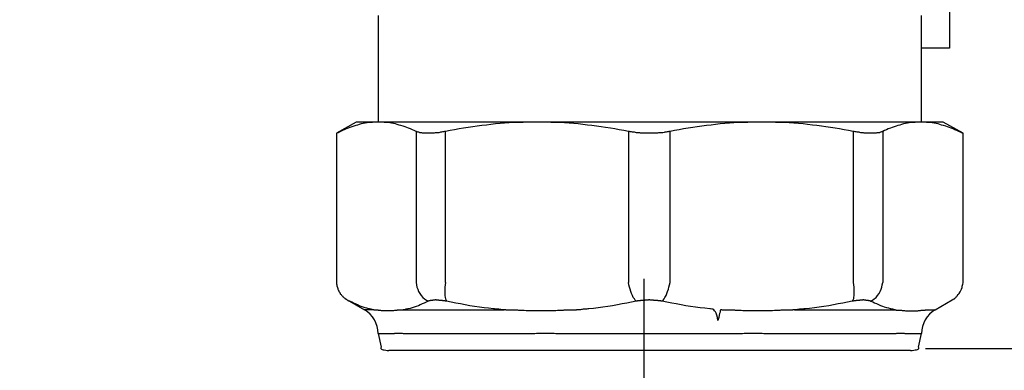
# Model space of a CAD drawing. Units: millimetres. Extents: x -17982 to -10237, y 20825 to 23795.
# Drawn here: x -13165 to -13074, y 22053 to 22085 of the extents above; entities that cross this region are included whole.
import ezdxf

# ---------------------------------------------------------------- set-up
doc = ezdxf.new("R2010")
doc.units = ezdxf.units.MM
doc.header["$LTSCALE"] = 20
doc.layers.add('at_Entity', color=7, linetype='Continuous')
doc.styles.get("Standard").update_dxf_attribs({"font": 'romans.shx', "width": 0.8})
doc.dimstyles.new('ISO-25', dxfattribs={"dimtxt": 2.5, "dimasz": 2.5, "dimexe": 1.25, "dimexo": 0.625, "dimtad": 1, "dimtxsty": 'Standard', "dimcen": 2.5, "dimadec": 0, "dimazin": 0, "dimtfac": 1, "dimtmove": 0, "dimatfit": 3, "dimfxl": 0, "dimarcsym": 0})

# ---------------------------------------------------------------- blocks, each defined once
blk = doc.blocks.new('*D39')
at = {"color": 0, "lineweight": -2}
for p, q in [((-13267.234, 22351.063), (-13267.234, 21965.564)), ((-13107.472, 21997.837), (-13107.472, 21965.564)), ((-13109.972, 21966.814), (-13264.734, 21966.814))]:
    blk.add_line(p, q, dxfattribs=at)
at = {"color": 0}
for points in [[(-13264.734, 21967.23), (-13264.734, 21966.397), (-13267.234, 21966.814)], [(-13109.972, 21967.23), (-13109.972, 21966.397), (-13107.472, 21966.814)]]:
    blk.add_solid(points, dxfattribs=at)
at = {"layer": 'Defpoints', "color": 0}
for p in [(-13267.234, 22351.688), (-13107.472, 21998.462), (-13267.234, 21966.814)]:
    blk.add_point(p, dxfattribs=at)
at = {"color": 0, "insert": (-13187.353, 21968.689), "char_height": 2.5, "attachment_point": 5}
blk.add_mtext('160', dxfattribs=at)
blk = doc.blocks.new('A$C72A10F53')
at = {"layer": 'at_Entity', "color": 7}
for points in [[(424.087, 87.766), (424.087, 83.896), (421.543, 83.896)], [(371.923, 86.864), (371.923, 77.139)], [(421.543, 77.139), (421.543, 86.864)], [(371.964, 77.139), (369.926, 77.139), (368.134, 76.114)], [(371.964, 77.139), (371.772, 77.139), (371.594, 77.139), (371.43, 77.112), (371.253, 77.098), (371.088, 77.098), (370.924, 77.057), (370.746, 77.03), (370.555, 77.016), (370.391, 76.975), (370.213, 76.934), (370.049, 76.866), (369.885, 76.825), (369.707, 76.77), (369.543, 76.702), (369.351, 76.647), (369.201, 76.579), (369.009, 76.524), (368.845, 76.442), (368.668, 76.373), (368.503, 76.291)], [(386.434, 77.139), (371.964, 77.139)], [(375.397, 76.291), (375.219, 76.373), (375.055, 76.442), (374.891, 76.524), (374.713, 76.579), (374.549, 76.647), (374.385, 76.702), (374.207, 76.77), (374.015, 76.825), (373.851, 76.866), (373.673, 76.934), (373.509, 76.975), (373.345, 77.016), (373.167, 77.03), (373.003, 77.057), (372.812, 77.098), (372.634, 77.098), (372.47, 77.112), (372.306, 77.139), (372.128, 77.139), (371.964, 77.139)], [(386.434, 77.139), (386.024, 77.139), (385.6, 77.139), (385.176, 77.112), (384.738, 77.098), (384.342, 77.098), (383.904, 77.057), (383.48, 77.03), (383.07, 77.016), (382.646, 76.975), (382.235, 76.934), (381.811, 76.866), (381.401, 76.825), (380.977, 76.77), (380.567, 76.702), (380.143, 76.647), (379.732, 76.579), (379.336, 76.524), (378.898, 76.442), (378.501, 76.373), (378.091, 76.291)], [(406.95, 77.139), (386.434, 77.139)], [(394.777, 76.291), (394.367, 76.373), (393.943, 76.442), (393.533, 76.524), (393.136, 76.579), (392.698, 76.647), (392.288, 76.702), (391.864, 76.77), (391.454, 76.825), (391.057, 76.866), (390.619, 76.934), (390.195, 76.975), (389.785, 77.016), (389.361, 77.03), (388.951, 77.057), (388.527, 77.098), (388.103, 77.098), (387.692, 77.112), (387.268, 77.139), (386.858, 77.139), (386.434, 77.139)], [(406.95, 77.139), (406.526, 77.139), (406.088, 77.139), (405.692, 77.112), (405.254, 77.098), (404.83, 77.098), (404.406, 77.057), (403.996, 77.03), (403.572, 77.016), (403.161, 76.975), (402.737, 76.934), (402.327, 76.866), (401.903, 76.825), (401.493, 76.77), (401.069, 76.702), (400.658, 76.647), (400.234, 76.579), (399.824, 76.524), (399.4, 76.442), (398.99, 76.373), (398.579, 76.291)], [(421.461, 77.139), (406.95, 77.139)], [(415.293, 76.291), (414.883, 76.373), (414.486, 76.442), (414.048, 76.524), (413.652, 76.579), (413.241, 76.647), (412.804, 76.702), (412.407, 76.77), (411.969, 76.825), (411.573, 76.866), (411.135, 76.934), (410.738, 76.975), (410.301, 77.016), (409.877, 77.03), (409.466, 77.057), (409.042, 77.098), (408.619, 77.098), (408.208, 77.112), (407.784, 77.139), (407.374, 77.139), (406.95, 77.139)], [(421.461, 77.139), (421.297, 77.139), (421.119, 77.139), (420.955, 77.112), (420.764, 77.098), (420.586, 77.098), (420.422, 77.057), (420.258, 77.03), (420.08, 77.016), (419.888, 76.975), (419.724, 76.934), (419.547, 76.866), (419.382, 76.825), (419.218, 76.77), (419.04, 76.702), (418.849, 76.647), (418.699, 76.579), (418.507, 76.524), (418.343, 76.442), (418.165, 76.373), (418.001, 76.291)], [(425.332, 76.114), (423.513, 77.139), (421.461, 77.139)], [(424.935, 76.291), (424.771, 76.373), (424.593, 76.442), (424.429, 76.524), (424.251, 76.579), (424.087, 76.647), (423.91, 76.702), (423.745, 76.77), (423.554, 76.825), (423.376, 76.866), (423.212, 76.934), (423.048, 76.975), (422.87, 77.016), (422.706, 77.03), (422.514, 77.057), (422.337, 77.098), (422.173, 77.098), (422.008, 77.112), (421.831, 77.139), (421.639, 77.139), (421.461, 77.139)], [(368.503, 76.291), (368.462, 76.278), (368.421, 76.25), (368.394, 76.237), (368.38, 76.209), (368.339, 76.209), (368.326, 76.196), (368.298, 76.168), (368.257, 76.168), (368.244, 76.168), (368.216, 76.155), (368.216, 76.155), (368.175, 76.127), (368.175, 76.127), (368.175, 76.127), (368.162, 76.127), (368.134, 76.114), (368.134, 76.114), (368.134, 76.114), (368.134, 76.114), (368.134, 76.114)], [(368.134, 76.114), (368.134, 62.614)], [(378.091, 76.291), (377.982, 76.278), (377.9, 76.25), (377.804, 76.237), (377.722, 76.209), (377.64, 76.209), (377.558, 76.196), (377.476, 76.168), (377.394, 76.168), (377.312, 76.168), (377.216, 76.155), (377.134, 76.155), (377.052, 76.127), (376.983, 76.127), (376.901, 76.127), (376.833, 76.127), (376.764, 76.127), (376.682, 76.114), (376.6, 76.114), (376.546, 76.114), (376.477, 76.114), (376.395, 76.114), (376.34, 76.114), (376.258, 76.114), (376.217, 76.127), (376.135, 76.127), (376.094, 76.127), (376.012, 76.127), (375.971, 76.127), (375.916, 76.155), (375.848, 76.155), (375.807, 76.168), (375.752, 76.168), (375.711, 76.196), (375.643, 76.209), (375.602, 76.209), (375.561, 76.209), (375.506, 76.237), (375.465, 76.25), (375.438, 76.278), (375.397, 76.291)], [(375.397, 76.291), (375.397, 62.491)], [(378.091, 62.491), (378.091, 76.291)], [(398.579, 76.291), (398.484, 76.278), (398.402, 76.25), (398.32, 76.237), (398.224, 76.209), (398.114, 76.209), (398.032, 76.196), (397.937, 76.168), (397.827, 76.168), (397.745, 76.168), (397.649, 76.155), (397.54, 76.155), (397.444, 76.127), (397.362, 76.127), (397.266, 76.127), (397.157, 76.127), (397.075, 76.127), (396.979, 76.114), (396.87, 76.114), (396.774, 76.114), (396.692, 76.114), (396.569, 76.114), (396.487, 76.114), (396.391, 76.114), (396.282, 76.127), (396.2, 76.127), (396.104, 76.127), (395.994, 76.127), (395.899, 76.127), (395.817, 76.155), (395.707, 76.155), (395.612, 76.168), (395.529, 76.168), (395.434, 76.196), (395.324, 76.209), (395.229, 76.209), (395.147, 76.209), (395.064, 76.237), (394.955, 76.25), (394.873, 76.278), (394.777, 76.291)], [(394.777, 76.291), (394.777, 62.491)], [(398.579, 62.491), (398.579, 76.291)], [(418.001, 76.291), (417.96, 76.278), (417.919, 76.25), (417.878, 76.237), (417.837, 76.209), (417.796, 76.209), (417.741, 76.196), (417.7, 76.168), (417.632, 76.168), (417.591, 76.168), (417.536, 76.155), (417.468, 76.155), (417.413, 76.127), (417.372, 76.127), (417.303, 76.127), (417.249, 76.127), (417.18, 76.127), (417.126, 76.114), (417.044, 76.114), (416.989, 76.114), (416.921, 76.114), (416.838, 76.114), (416.784, 76.114), (416.702, 76.114), (416.633, 76.127), (416.551, 76.127), (416.469, 76.127), (416.387, 76.127), (416.305, 76.127), (416.25, 76.155), (416.168, 76.155), (416.086, 76.168), (416.004, 76.168), (415.922, 76.196), (415.84, 76.209), (415.744, 76.209), (415.662, 76.209), (415.58, 76.237), (415.471, 76.25), (415.389, 76.278), (415.293, 76.291)], [(415.293, 76.291), (415.293, 62.491)], [(418.001, 76.291), (418.001, 62.491)], [(425.332, 76.114), (425.332, 76.114), (425.332, 76.114), (425.332, 76.114), (425.332, 76.114), (425.332, 76.114), (425.332, 76.114), (425.332, 76.114), (425.332, 76.114), (425.332, 76.114), (425.332, 76.114), (425.305, 76.114), (425.305, 76.127), (425.305, 76.127), (425.291, 76.127), (425.264, 76.127), (425.264, 76.127), (425.25, 76.155), (425.223, 76.155), (425.209, 76.168), (425.182, 76.168), (425.168, 76.196), (425.127, 76.209), (425.099, 76.209), (425.086, 76.209), (425.045, 76.237), (425.004, 76.25), (424.976, 76.278), (424.935, 76.291)], [(425.332, 62.614), (425.332, 76.114)], [(368.134, 62.614), (368.134, 62.614), (368.134, 62.6), (368.134, 62.6), (368.134, 62.6), (368.134, 62.573), (368.134, 62.573), (368.134, 62.573), (368.134, 62.573), (368.134, 62.573), (368.134, 62.559), (368.134, 62.559), (368.134, 62.532), (368.134, 62.532), (368.134, 62.532), (368.134, 62.532), (368.134, 62.518), (368.134, 62.518), (368.134, 62.491), (368.134, 62.491), (368.134, 62.491), (368.134, 62.491), (368.134, 62.477), (368.134, 62.45), (368.134, 62.45), (368.134, 62.45), (368.134, 62.436), (368.134, 62.436), (368.134, 62.409), (368.134, 62.409), (368.134, 62.409), (368.134, 62.368), (368.134, 62.327), (368.162, 62.313), (368.162, 62.286), (368.162, 62.245), (368.175, 62.231), (368.175, 62.204), (368.175, 62.163), (368.175, 62.149), (368.203, 62.122), (368.203, 62.081), (368.216, 62.081), (368.216, 62.04), (368.216, 62.026), (368.216, 61.999), (368.244, 61.985), (368.244, 61.958), (368.257, 61.944), (368.257, 61.917), (368.257, 61.876), (368.285, 61.835), (368.298, 61.807), (368.326, 61.766), (368.339, 61.725), (368.339, 61.684), (368.38, 61.643), (368.38, 61.629), (368.421, 61.588), (368.435, 61.547), (368.462, 61.506), (368.476, 61.465), (368.503, 61.438), (368.544, 61.397), (368.558, 61.383), (368.585, 61.342), (368.627, 61.301), (368.64, 61.274), (368.668, 61.26), (368.709, 61.219), (368.722, 61.178), (368.763, 61.151), (368.804, 61.11), (368.845, 61.096), (368.886, 61.055), (368.927, 61.014), (368.968, 60.986), (369.009, 60.973), (369.051, 60.946), (369.092, 60.905), (369.133, 60.905)], [(375.397, 62.491), (375.424, 62.286), (375.465, 62.081), (375.547, 61.876), (375.629, 61.67), (375.725, 61.479), (375.875, 61.301), (376.012, 61.137), (376.176, 61.014), (376.34, 60.891), (376.505, 60.781)], [(378.091, 62.491), (378.05, 62.286), (378.023, 62.081), (378.009, 61.876), (378.009, 61.67), (378.009, 61.479), (378.009, 61.301), (378.05, 61.137), (378.091, 61.014), (378.132, 60.891), (378.173, 60.781)], [(395.488, 60.781), (395.406, 60.891), (395.324, 61.014), (395.229, 61.137), (395.147, 61.301), (395.064, 61.479), (394.996, 61.67), (394.941, 61.876), (394.873, 62.081), (394.818, 62.286), (394.777, 62.491)], [(397.868, 60.781), (397.95, 60.891), (398.032, 61.014), (398.114, 61.137), (398.224, 61.301), (398.279, 61.479), (398.361, 61.67), (398.443, 61.876), (398.484, 62.081), (398.538, 62.286), (398.579, 62.491)], [(415.293, 62.491), (415.334, 62.286), (415.375, 62.081), (415.375, 61.876), (415.375, 61.67), (415.375, 61.479), (415.375, 61.301), (415.334, 61.137), (415.32, 61.014), (415.279, 60.891), (415.211, 60.781)], [(416.88, 60.781), (417.071, 60.891), (417.221, 61.014), (417.386, 61.137), (417.536, 61.301), (417.659, 61.479), (417.755, 61.67), (417.864, 61.876), (417.919, 62.081), (417.96, 62.286), (418.001, 62.491)], [(424.334, 60.905), (424.388, 60.932), (424.429, 60.946), (424.47, 60.986), (424.539, 61.014), (424.58, 61.055), (424.634, 61.096), (424.675, 61.137), (424.717, 61.178), (424.758, 61.219), (424.799, 61.26), (424.881, 61.383), (424.976, 61.479), (425.058, 61.629), (425.127, 61.752), (425.182, 61.876), (425.25, 62.04), (425.264, 62.163), (425.305, 62.327), (425.332, 62.45), (425.332, 62.614)], [(369.119, 60.905), (370.678, 60.002)], [(369.133, 60.905), (369.133, 60.905), (369.133, 60.905), (369.133, 60.905), (369.133, 60.905), (369.133, 60.905), (369.133, 60.905), (369.133, 60.905), (369.133, 60.905), (369.133, 60.891), (369.133, 60.891), (369.133, 60.891), (369.133, 60.891), (369.133, 60.891), (369.133, 60.891), (369.133, 60.891), (369.133, 60.891), (369.133, 60.891), (369.133, 60.891), (369.133, 60.891), (369.133, 60.891), (369.133, 60.891), (369.133, 60.891), (369.133, 60.891), (369.133, 60.891), (369.133, 60.891), (369.133, 60.891), (369.133, 60.891), (369.133, 60.891), (369.133, 60.891), (369.133, 60.891), (369.133, 60.891), (369.133, 60.891), (369.133, 60.891), (369.133, 60.891), (369.133, 60.891), (369.133, 60.891), (369.133, 60.891), (369.133, 60.891), (369.133, 60.891), (369.133, 60.891), (369.133, 60.891), (369.133, 60.891), (369.133, 60.891), (369.133, 60.891), (369.133, 60.891), (369.133, 60.891), (369.16, 60.863), (369.16, 60.863), (369.16, 60.863), (369.174, 60.863), (369.174, 60.863), (369.174, 60.863), (369.174, 60.863), (369.174, 60.863), (369.201, 60.863), (369.201, 60.863), (369.215, 60.85), (369.215, 60.85), (369.215, 60.85), (369.215, 60.823), (369.228, 60.823), (369.228, 60.823), (369.256, 60.823), (369.256, 60.823), (369.256, 60.823), (369.269, 60.823), (369.297, 60.809), (369.297, 60.809), (369.297, 60.809), (369.31, 60.781), (369.338, 60.781), (369.338, 60.781), (369.338, 60.781)], [(371.471, 60.002), (371.43, 60.002), (371.417, 60.002), (371.376, 60.015), (371.335, 60.015), (371.294, 60.043), (371.253, 60.043), (371.212, 60.057), (371.17, 60.057), (371.129, 60.084), (371.088, 60.084), (370.911, 60.139), (370.746, 60.193), (370.555, 60.248), (370.377, 60.316), (370.213, 60.371), (370.049, 60.453), (369.871, 60.535), (369.68, 60.604), (369.516, 60.686), (369.338, 60.781)], [(376.505, 60.781), (376.313, 60.686), (376.135, 60.604), (375.957, 60.535), (375.766, 60.453), (375.602, 60.371), (375.397, 60.316), (375.219, 60.248), (375.041, 60.193), (374.85, 60.125), (374.672, 60.084), (374.631, 60.084), (374.59, 60.057), (374.549, 60.043), (374.508, 60.043), (374.467, 60.043), (374.426, 60.015), (374.385, 60.015), (374.344, 60.002), (374.303, 60.002), (374.262, 60.002)], [(378.173, 60.781), (378.132, 60.781), (378.105, 60.781), (378.091, 60.781), (378.05, 60.809), (378.023, 60.809), (378.009, 60.809), (377.968, 60.823), (377.968, 60.823), (377.927, 60.823), (377.9, 60.823), (377.886, 60.823), (377.845, 60.823), (377.818, 60.823), (377.804, 60.85), (377.763, 60.85), (377.749, 60.85), (377.722, 60.863), (377.708, 60.863), (377.681, 60.863), (377.64, 60.863), (377.626, 60.863), (377.599, 60.863), (377.558, 60.863), (377.558, 60.863), (377.517, 60.863), (377.503, 60.863), (377.476, 60.891), (377.462, 60.891), (377.435, 60.891), (377.394, 60.891), (377.394, 60.891), (377.394, 60.891), (377.394, 60.891), (377.394, 60.891), (377.394, 60.891), (377.394, 60.891), (377.394, 60.891), (377.38, 60.891), (377.38, 60.891), (377.38, 60.891), (377.38, 60.891), (377.38, 60.891), (377.353, 60.891), (377.353, 60.891), (377.353, 60.891), (377.353, 60.891), (377.353, 60.891), (377.353, 60.891), (377.353, 60.891), (377.353, 60.891), (377.339, 60.891), (377.339, 60.891), (377.339, 60.891), (377.312, 60.891), (377.312, 60.891), (377.312, 60.891), (377.312, 60.891), (377.312, 60.891), (377.298, 60.891), (377.298, 60.891), (377.27, 60.891), (377.257, 60.891), (377.257, 60.891), (377.229, 60.891), (377.229, 60.905), (377.216, 60.905), (377.216, 60.905), (377.188, 60.905), (377.175, 60.905), (377.175, 60.905), (377.147, 60.905), (377.134, 60.905), (377.106, 60.891), (377.093, 60.891), (377.065, 60.891), (377.052, 60.891), (377.024, 60.891), (377.011, 60.891), (376.983, 60.891), (376.97, 60.891), (376.942, 60.891), (376.929, 60.891), (376.929, 60.891), (376.888, 60.863), (376.888, 60.863), (376.874, 60.863), (376.846, 60.863), (376.833, 60.863), (376.805, 60.863), (376.805, 60.863), (376.792, 60.863), (376.792, 60.863), (376.792, 60.863), (376.764, 60.863), (376.764, 60.863), (376.764, 60.863), (376.764, 60.863), (376.764, 60.863), (376.764, 60.863), (376.751, 60.863), (376.751, 60.863), (376.751, 60.863), (376.751, 60.863), (376.723, 60.863), (376.723, 60.85), (376.723, 60.85), (376.723, 60.85), (376.723, 60.85), (376.723, 60.85), (376.723, 60.85), (376.71, 60.85), (376.682, 60.85), (376.682, 60.85), (376.682, 60.823), (376.682, 60.823), (376.669, 60.823), (376.669, 60.823), (376.641, 60.823), (376.641, 60.823), (376.641, 60.823), (376.628, 60.823), (376.6, 60.823), (376.6, 60.823), (376.587, 60.809), (376.559, 60.809), (376.559, 60.809), (376.546, 60.781), (376.518, 60.781), (376.518, 60.781), (376.505, 60.781)], [(383.439, 60.002), (383.357, 60.002), (383.234, 60.002), (383.138, 60.015), (383.056, 60.015), (382.946, 60.043), (382.851, 60.043), (382.755, 60.057), (382.646, 60.057), (382.564, 60.084), (382.468, 60.084), (382.016, 60.139), (381.606, 60.193), (381.182, 60.248), (380.731, 60.316), (380.307, 60.371), (379.883, 60.453), (379.459, 60.535), (379.021, 60.604), (378.597, 60.686), (378.173, 60.781)], [(395.488, 60.781), (395.064, 60.686), (394.64, 60.604), (394.203, 60.535), (393.779, 60.453), (393.327, 60.371), (392.903, 60.316), (392.452, 60.248), (392.028, 60.193), (391.604, 60.125), (391.153, 60.084), (391.071, 60.084), (390.975, 60.057), (390.866, 60.043), (390.77, 60.043), (390.66, 60.043), (390.565, 60.015), (390.483, 60.015), (390.401, 60.002), (390.277, 60.002), (390.195, 60.002)], [(397.868, 60.781), (397.827, 60.781), (397.814, 60.781), (397.773, 60.781), (397.745, 60.809), (397.731, 60.809), (397.69, 60.809), (397.663, 60.823), (397.649, 60.823), (397.608, 60.823), (397.581, 60.823), (397.54, 60.823), (397.526, 60.823), (397.485, 60.823), (397.458, 60.85), (397.444, 60.85), (397.403, 60.85), (397.39, 60.863), (397.362, 60.863), (397.321, 60.863), (397.28, 60.863), (397.266, 60.863), (397.239, 60.863), (397.198, 60.863), (397.157, 60.863), (397.143, 60.863), (397.116, 60.863), (397.075, 60.891), (397.061, 60.891), (397.02, 60.891), (396.993, 60.891), (396.993, 60.891), (396.993, 60.891), (396.979, 60.891), (396.979, 60.891), (396.979, 60.891), (396.979, 60.891), (396.952, 60.891), (396.952, 60.891), (396.952, 60.891), (396.938, 60.891), (396.938, 60.891), (396.938, 60.891), (396.938, 60.891), (396.938, 60.891), (396.938, 60.891), (396.938, 60.891), (396.938, 60.891), (396.911, 60.891), (396.911, 60.891), (396.911, 60.891), (396.897, 60.891), (396.897, 60.891), (396.897, 60.891), (396.87, 60.891), (396.87, 60.891), (396.856, 60.891), (396.856, 60.891), (396.856, 60.891), (396.856, 60.891), (396.829, 60.891), (396.815, 60.891), (396.815, 60.891), (396.788, 60.891), (396.774, 60.891), (396.747, 60.905), (396.733, 60.905), (396.733, 60.905), (396.706, 60.905), (396.692, 60.905), (396.692, 60.905), (396.651, 60.905), (396.624, 60.905), (396.583, 60.891), (396.569, 60.891), (396.528, 60.891), (396.514, 60.891), (396.473, 60.891), (396.446, 60.891), (396.405, 60.891), (396.391, 60.891), (396.364, 60.891), (396.323, 60.891), (396.282, 60.891), (396.268, 60.863), (396.241, 60.863), (396.2, 60.863), (396.159, 60.863), (396.145, 60.863), (396.104, 60.863), (396.077, 60.863), (396.063, 60.863), (396.063, 60.863), (396.063, 60.863), (396.063, 60.863), (396.036, 60.863), (396.036, 60.863), (396.022, 60.863), (396.022, 60.863), (396.022, 60.863), (395.994, 60.863), (395.994, 60.863), (395.981, 60.863), (395.981, 60.863), (395.981, 60.863), (395.981, 60.85), (395.953, 60.85), (395.953, 60.85), (395.94, 60.85), (395.94, 60.85), (395.94, 60.85), (395.912, 60.85), (395.899, 60.85), (395.899, 60.85), (395.871, 60.823), (395.858, 60.823), (395.858, 60.823), (395.83, 60.823), (395.817, 60.823), (395.789, 60.823), (395.776, 60.823), (395.748, 60.823), (395.735, 60.823), (395.694, 60.823), (395.68, 60.809), (395.653, 60.809), (395.612, 60.809), (395.598, 60.781), (395.571, 60.781), (395.529, 60.781), (395.488, 60.781)], [(402.956, 59.031), (402.901, 59.304), (402.86, 59.523), (402.792, 59.687), (402.737, 59.81), (402.655, 59.92), (402.573, 60.002), (402.491, 60.043), (402.395, 60.057), (402.286, 60.084), (402.204, 60.084), (401.753, 60.139), (401.329, 60.193), (400.905, 60.248), (400.453, 60.316), (400.029, 60.371), (399.605, 60.453), (399.154, 60.535), (398.73, 60.604), (398.292, 60.686), (397.868, 60.781)], [(415.211, 60.781), (414.787, 60.686), (414.363, 60.604), (413.925, 60.535), (413.501, 60.453), (413.077, 60.371), (412.626, 60.316), (412.202, 60.248), (411.778, 60.193), (411.327, 60.125), (410.903, 60.084), (410.793, 60.084), (410.711, 60.057), (410.615, 60.043), (410.506, 60.043), (410.41, 60.043), (410.328, 60.015), (410.232, 60.015), (410.123, 60.002), (410.041, 60.002), (409.945, 60.002)], [(416.88, 60.781), (416.88, 60.781), (416.88, 60.781), (416.866, 60.781), (416.838, 60.809), (416.838, 60.809), (416.825, 60.809), (416.797, 60.823), (416.797, 60.823), (416.784, 60.823), (416.756, 60.823), (416.756, 60.823), (416.743, 60.823), (416.715, 60.823), (416.702, 60.85), (416.674, 60.85), (416.674, 60.85), (416.661, 60.863), (416.633, 60.863), (416.633, 60.863), (416.592, 60.863), (416.579, 60.863), (416.579, 60.863), (416.551, 60.863), (416.538, 60.863), (416.51, 60.863), (416.497, 60.863), (416.469, 60.891), (416.456, 60.891), (416.456, 60.891), (416.414, 60.891), (416.414, 60.891), (416.414, 60.891), (416.414, 60.891), (416.414, 60.891), (416.414, 60.891), (416.414, 60.891), (416.414, 60.891), (416.414, 60.891), (416.387, 60.891), (416.387, 60.891), (416.387, 60.891), (416.387, 60.891), (416.387, 60.891), (416.387, 60.891), (416.373, 60.891), (416.373, 60.891), (416.373, 60.891), (416.373, 60.891), (416.373, 60.891), (416.373, 60.891), (416.373, 60.891), (416.373, 60.891), (416.346, 60.891), (416.346, 60.891), (416.346, 60.891), (416.332, 60.891), (416.332, 60.891), (416.332, 60.891), (416.332, 60.891), (416.332, 60.891), (416.305, 60.891), (416.291, 60.891), (416.291, 60.891), (416.291, 60.891), (416.264, 60.905), (416.25, 60.905), (416.25, 60.905), (416.25, 60.905), (416.223, 60.905), (416.209, 60.905), (416.196, 60.905), (416.168, 60.905), (416.155, 60.891), (416.127, 60.891), (416.114, 60.891), (416.086, 60.891), (416.073, 60.891), (416.045, 60.891), (416.004, 60.891), (416.004, 60.891), (415.963, 60.891), (415.949, 60.891), (415.922, 60.891), (415.908, 60.863), (415.881, 60.863), (415.84, 60.863), (415.826, 60.863), (415.799, 60.863), (415.785, 60.863), (415.744, 60.863), (415.744, 60.863), (415.744, 60.863), (415.744, 60.863), (415.717, 60.863), (415.717, 60.863), (415.703, 60.863), (415.703, 60.863), (415.703, 60.863), (415.703, 60.863), (415.676, 60.863), (415.676, 60.863), (415.662, 60.863), (415.662, 60.863), (415.662, 60.863), (415.662, 60.85), (415.635, 60.85), (415.635, 60.85), (415.621, 60.85), (415.621, 60.85), (415.621, 60.85), (415.621, 60.85), (415.594, 60.85), (415.58, 60.85), (415.58, 60.823), (415.553, 60.823), (415.539, 60.823), (415.539, 60.823), (415.512, 60.823), (415.498, 60.823), (415.498, 60.823), (415.457, 60.823), (415.43, 60.823), (415.416, 60.823), (415.375, 60.809), (415.361, 60.809), (415.334, 60.809), (415.293, 60.781), (415.279, 60.781), (415.252, 60.781), (415.211, 60.781)], [(419.136, 60.002), (419.095, 60.002), (419.054, 60.002), (419.013, 60.015), (418.972, 60.015), (418.931, 60.043), (418.89, 60.043), (418.835, 60.057), (418.794, 60.057), (418.753, 60.084), (418.712, 60.084), (418.548, 60.139), (418.37, 60.193), (418.165, 60.248), (418.001, 60.316), (417.823, 60.371), (417.632, 60.453), (417.454, 60.535), (417.249, 60.604), (417.085, 60.686), (416.88, 60.781)], [(422.788, 60.002), (424.347, 60.905)], [(371.471, 60.002), (370.678, 60.002)], [(374.262, 60.002), (374.262, 60.002), (374.262, 60.002), (374.262, 60.002), (374.262, 60.002), (374.262, 60.002), (374.262, 60.002), (374.262, 60.002), (374.262, 60.002), (374.262, 60.002), (374.262, 60.002), (374.262, 60.002), (374.262, 60.002), (374.262, 60.002), (374.262, 60.002), (374.262, 60.002), (374.262, 60.002), (374.262, 60.002), (374.262, 60.002), (374.262, 60.002), (374.262, 60.002), (374.262, 60.002), (374.262, 60.002), (374.262, 60.002), (374.262, 60.002), (374.262, 60.002), (374.262, 60.002), (374.262, 60.002), (374.262, 60.002), (374.262, 60.002), (374.248, 60.002), (374.248, 60.002), (374.248, 60.002), (374.248, 60.002), (374.248, 60.002), (374.248, 60.002), (374.22, 60.002), (374.22, 60.002), (374.22, 60.002), (374.22, 60.002), (374.22, 60.002), (374.22, 60.002), (374.22, 60.002), (374.22, 60.002), (374.207, 60.002), (374.207, 59.974), (374.179, 59.974), (374.179, 59.974), (374.179, 59.974), (374.179, 59.974), (374.179, 59.974), (374.166, 59.974), (374.138, 59.974), (374.138, 59.974), (374.138, 59.974), (374.125, 59.974), (374.125, 59.974), (374.097, 59.974), (374.097, 59.974), (374.084, 59.974), (374.084, 59.974), (374.056, 59.961), (374.043, 59.961), (374.015, 59.961), (374.002, 59.961), (373.974, 59.961), (373.961, 59.961), (373.933, 59.961), (373.92, 59.961), (373.892, 59.961), (373.879, 59.961), (373.838, 59.961), (373.796, 59.961), (373.755, 59.961), (373.714, 59.961), (373.673, 59.961), (373.632, 59.933), (373.605, 59.933), (373.564, 59.933), (373.523, 59.933), (373.482, 59.933), (373.427, 59.933), (373.345, 59.92), (373.263, 59.92), (373.208, 59.92), (373.126, 59.92), (373.058, 59.92), (372.976, 59.92), (372.921, 59.92), (372.839, 59.92), (372.757, 59.92), (372.689, 59.92), (372.634, 59.92), (372.552, 59.92), (372.497, 59.92), (372.429, 59.92), (372.347, 59.92), (372.306, 59.92), (372.224, 59.92), (372.169, 59.933), (372.087, 59.933), (372.059, 59.933), (372.046, 59.933), (372.005, 59.933), (371.964, 59.933), (371.936, 59.961), (371.895, 59.961), (371.882, 59.961), (371.841, 59.961), (371.813, 59.961), (371.772, 59.961), (371.759, 59.961), (371.759, 59.961), (371.745, 59.961), (371.718, 59.961), (371.718, 59.961), (371.704, 59.961), (371.677, 59.961), (371.663, 59.961), (371.635, 59.961), (371.635, 59.974), (371.635, 59.974), (371.622, 59.974), (371.622, 59.974), (371.594, 59.974), (371.594, 59.974), (371.594, 59.974), (371.581, 59.974), (371.581, 59.974), (371.553, 59.974), (371.553, 59.974), (371.553, 59.974), (371.553, 59.974), (371.553, 59.974), (371.553, 59.974), (371.54, 59.974), (371.54, 60.002), (371.54, 60.002), (371.54, 60.002), (371.512, 60.002), (371.512, 60.002), (371.512, 60.002), (371.512, 60.002), (371.512, 60.002), (371.512, 60.002), (371.512, 60.002), (371.512, 60.002), (371.512, 60.002), (371.512, 60.002), (371.512, 60.002), (371.512, 60.002), (371.512, 60.002), (371.512, 60.002), (371.512, 60.002), (371.512, 60.002), (371.499, 60.002), (371.499, 60.002), (371.499, 60.002), (371.499, 60.002), (371.499, 60.002), (371.499, 60.002), (371.499, 60.002), (371.499, 60.002), (371.499, 60.002), (371.499, 60.002), (371.499, 60.002), (371.499, 60.002), (371.499, 60.002), (371.499, 60.002), (371.499, 60.002), (371.499, 60.002), (371.499, 60.002), (371.499, 60.002), (371.499, 60.002), (371.499, 60.002), (371.499, 60.002), (371.499, 60.002), (371.499, 60.002), (371.499, 60.002), (371.499, 60.002), (371.471, 60.002)], [(374.262, 60.002), (383.439, 60.002)], [(390.195, 60.002), (390.195, 60.002), (390.195, 60.002), (390.195, 60.002), (390.195, 60.002), (390.195, 60.002), (390.195, 60.002), (390.195, 60.002), (390.195, 60.002), (390.195, 60.002), (390.182, 60.002), (390.182, 60.002), (390.182, 60.002), (390.182, 60.002), (390.182, 60.002), (390.182, 60.002), (390.182, 60.002), (390.182, 60.002), (390.182, 60.002), (390.182, 60.002), (390.154, 60.002), (390.154, 60.002), (390.154, 60.002), (390.154, 60.002), (390.154, 60.002), (390.154, 60.002), (390.154, 60.002), (390.154, 60.002), (390.154, 60.002), (390.154, 60.002), (390.141, 60.002), (390.141, 60.002), (390.141, 60.002), (390.113, 60.002), (390.113, 60.002), (390.1, 60.002), (390.1, 60.002), (390.1, 60.002), (390.1, 60.002), (390.1, 60.002), (390.1, 60.002), (390.072, 60.002), (390.059, 60.002), (390.059, 60.002), (390.031, 60.002), (390.031, 59.974), (390.018, 59.974), (390.018, 59.974), (389.99, 59.974), (389.977, 59.974), (389.977, 59.974), (389.949, 59.974), (389.936, 59.974), (389.908, 59.974), (389.894, 59.974), (389.867, 59.974), (389.853, 59.974), (389.826, 59.974), (389.812, 59.974), (389.771, 59.974), (389.771, 59.974), (389.73, 59.961), (389.689, 59.961), (389.635, 59.961), (389.594, 59.961), (389.553, 59.961), (389.512, 59.961), (389.47, 59.961), (389.429, 59.961), (389.361, 59.961), (389.32, 59.961), (389.238, 59.961), (389.156, 59.961), (389.06, 59.961), (388.978, 59.961), (388.896, 59.961), (388.814, 59.933), (388.732, 59.933), (388.65, 59.933), (388.568, 59.933), (388.486, 59.933), (388.308, 59.933), (388.144, 59.92), (387.966, 59.92), (387.802, 59.92), (387.61, 59.92), (387.446, 59.92), (387.268, 59.92), (387.104, 59.92), (386.94, 59.92), (386.776, 59.92), (386.598, 59.92), (386.434, 59.92), (386.27, 59.92), (386.106, 59.92), (385.942, 59.92), (385.764, 59.92), (385.6, 59.92), (385.436, 59.92), (385.272, 59.933), (385.094, 59.933), (385.012, 59.933), (384.93, 59.933), (384.848, 59.933), (384.766, 59.933), (384.683, 59.961), (384.601, 59.961), (384.519, 59.961), (384.437, 59.961), (384.355, 59.961), (384.273, 59.961), (384.232, 59.961), (384.191, 59.961), (384.136, 59.961), (384.095, 59.961), (384.054, 59.961), (384.013, 59.961), (383.972, 59.961), (383.931, 59.961), (383.89, 59.961), (383.849, 59.974), (383.822, 59.974), (383.808, 59.974), (383.781, 59.974), (383.767, 59.974), (383.74, 59.974), (383.726, 59.974), (383.712, 59.974), (383.685, 59.974), (383.671, 59.974), (383.644, 59.974), (383.644, 59.974), (383.63, 59.974), (383.603, 59.974), (383.603, 59.974), (383.603, 59.974), (383.589, 60.002), (383.562, 60.002), (383.562, 60.002), (383.562, 60.002), (383.548, 60.002), (383.548, 60.002), (383.521, 60.002), (383.521, 60.002), (383.521, 60.002), (383.521, 60.002), (383.521, 60.002), (383.507, 60.002), (383.507, 60.002), (383.507, 60.002), (383.48, 60.002), (383.48, 60.002), (383.48, 60.002), (383.48, 60.002), (383.48, 60.002), (383.48, 60.002), (383.48, 60.002), (383.48, 60.002), (383.48, 60.002), (383.48, 60.002), (383.48, 60.002), (383.466, 60.002), (383.466, 60.002), (383.466, 60.002), (383.466, 60.002), (383.466, 60.002), (383.466, 60.002), (383.466, 60.002), (383.466, 60.002), (383.466, 60.002), (383.466, 60.002), (383.439, 60.002), (383.439, 60.002), (383.439, 60.002), (383.439, 60.002), (383.439, 60.002), (383.439, 60.002), (383.439, 60.002), (383.439, 60.002), (383.439, 60.002), (383.439, 60.002)], [(409.945, 60.002), (409.945, 60.002), (409.945, 60.002), (409.945, 60.002), (409.945, 60.002), (409.945, 60.002), (409.945, 60.002), (409.945, 60.002), (409.945, 60.002), (409.918, 60.002), (409.918, 60.002), (409.918, 60.002), (409.918, 60.002), (409.918, 60.002), (409.918, 60.002), (409.918, 60.002), (409.918, 60.002), (409.918, 60.002), (409.918, 60.002), (409.918, 60.002), (409.918, 60.002), (409.918, 60.002), (409.918, 60.002), (409.918, 60.002), (409.918, 60.002), (409.904, 60.002), (409.904, 60.002), (409.904, 60.002), (409.904, 60.002), (409.904, 60.002), (409.904, 60.002), (409.877, 60.002), (409.877, 60.002), (409.877, 60.002), (409.877, 60.002), (409.877, 60.002), (409.863, 60.002), (409.863, 60.002), (409.863, 60.002), (409.836, 60.002), (409.836, 60.002), (409.836, 60.002), (409.822, 60.002), (409.822, 60.002), (409.795, 60.002), (409.781, 59.974), (409.781, 59.974), (409.781, 59.974), (409.754, 59.974), (409.74, 59.974), (409.74, 59.974), (409.713, 59.974), (409.699, 59.974), (409.672, 59.974), (409.658, 59.974), (409.631, 59.974), (409.617, 59.974), (409.59, 59.974), (409.576, 59.974), (409.549, 59.974), (409.535, 59.974), (409.494, 59.961), (409.453, 59.961), (409.412, 59.961), (409.371, 59.961), (409.33, 59.961), (409.289, 59.961), (409.248, 59.961), (409.207, 59.961), (409.166, 59.961), (409.125, 59.961), (409.042, 59.961), (408.96, 59.961), (408.865, 59.961), (408.783, 59.961), (408.701, 59.961), (408.619, 59.933), (408.536, 59.933), (408.454, 59.933), (408.372, 59.933), (408.29, 59.933), (408.126, 59.933), (407.948, 59.92), (407.784, 59.92), (407.62, 59.92), (407.456, 59.92), (407.292, 59.92), (407.114, 59.92), (406.95, 59.92), (406.786, 59.92), (406.608, 59.92), (406.444, 59.92), (406.28, 59.92), (406.088, 59.92), (405.938, 59.92), (405.746, 59.92), (405.582, 59.92), (405.404, 59.92), (405.24, 59.92), (405.076, 59.933), (404.912, 59.933), (404.83, 59.933), (404.734, 59.933), (404.652, 59.933), (404.57, 59.933), (404.488, 59.961), (404.379, 59.961), (404.297, 59.961), (404.228, 59.961), (404.119, 59.961), (404.037, 59.961), (403.996, 59.961), (403.955, 59.961), (403.914, 59.961), (403.873, 59.961), (403.832, 59.961), (403.777, 59.961), (403.736, 59.961), (403.695, 59.961), (403.654, 59.961), (403.613, 59.974), (403.585, 59.974), (403.572, 59.974), (403.544, 59.974), (403.531, 59.974), (403.503, 59.974), (403.49, 59.974), (403.449, 59.974), (403.449, 59.974), (403.408, 59.974), (403.408, 59.974), (403.394, 59.974), (403.366, 59.974), (403.366, 59.974), (403.366, 59.974), (403.353, 59.974), (403.325, 60.002), (403.325, 60.002), (403.312, 60.002), (403.312, 60.002), (403.284, 60.002), (403.284, 60.002), (403.284, 60.002), (403.284, 60.002), (403.271, 60.002), (403.271, 60.002), (403.243, 60.002), (403.243, 60.002), (403.243, 60.002), (403.243, 60.002), (403.243, 60.002), (403.243, 60.002), (403.23, 60.002), (403.23, 60.002), (403.23, 60.002), (403.23, 60.002), (403.23, 60.002), (403.202, 60.002), (403.202, 60.002), (403.202, 60.002), (403.202, 60.002), (403.202, 60.002), (403.202, 60.002), (403.202, 60.002), (403.202, 60.002), (403.202, 60.002), (403.202, 60.002), (403.202, 60.002), (403.202, 60.002), (403.202, 60.002), (403.202, 60.002), (403.202, 60.002), (403.202, 59.974), (403.189, 59.961), (403.161, 59.933), (403.161, 59.879), (403.148, 59.797), (403.107, 59.674), (403.066, 59.509), (403.025, 59.304), (402.956, 59.031)], [(409.945, 60.002), (419.136, 60.002)], [(419.136, 60.002), (419.136, 60.002), (419.136, 60.002), (419.136, 60.002), (419.136, 60.002), (419.136, 60.002), (419.136, 60.002), (419.136, 60.002), (419.136, 60.002), (419.136, 60.002), (419.136, 60.002), (419.136, 60.002), (419.136, 60.002), (419.136, 60.002), (419.136, 60.002), (419.136, 60.002), (419.136, 60.002), (419.164, 60.002), (419.164, 60.002), (419.164, 60.002), (419.164, 60.002), (419.164, 60.002), (419.164, 60.002), (419.164, 60.002), (419.164, 60.002), (419.164, 60.002), (419.164, 60.002), (419.164, 60.002), (419.164, 60.002), (419.164, 60.002), (419.164, 60.002), (419.164, 60.002), (419.164, 60.002), (419.164, 60.002), (419.164, 60.002), (419.164, 60.002), (419.177, 60.002), (419.177, 60.002), (419.177, 60.002), (419.177, 60.002), (419.177, 60.002), (419.205, 60.002), (419.205, 60.002), (419.218, 60.002), (419.218, 60.002), (419.218, 59.974), (419.218, 59.974), (419.218, 59.974), (419.218, 59.974), (419.246, 59.974), (419.246, 59.974), (419.259, 59.974), (419.259, 59.974), (419.259, 59.974), (419.287, 59.974), (419.3, 59.974), (419.3, 59.974), (419.3, 59.974), (419.328, 59.974), (419.341, 59.974), (419.341, 59.974), (419.369, 59.961), (419.382, 59.961), (419.41, 59.961), (419.423, 59.961), (419.451, 59.961), (419.464, 59.961), (419.492, 59.961), (419.506, 59.961), (419.506, 59.961), (419.547, 59.961), (419.588, 59.961), (419.629, 59.961), (419.642, 59.961), (419.683, 59.961), (419.724, 59.961), (419.765, 59.933), (419.806, 59.933), (419.847, 59.933), (419.875, 59.933), (419.916, 59.933), (419.998, 59.933), (420.08, 59.92), (420.162, 59.92), (420.217, 59.92), (420.299, 59.92), (420.381, 59.92), (420.449, 59.92), (420.504, 59.92), (420.586, 59.92), (420.668, 59.92), (420.723, 59.92), (420.791, 59.92), (420.873, 59.92), (420.928, 59.92), (421.01, 59.92), (421.078, 59.92), (421.133, 59.92), (421.201, 59.92), (421.256, 59.933), (421.338, 59.933), (421.352, 59.933), (421.393, 59.933), (421.42, 59.933), (421.461, 59.933), (421.502, 59.961), (421.516, 59.961), (421.543, 59.961), (421.584, 59.961), (421.625, 59.961), (421.639, 59.961), (421.667, 59.961), (421.667, 59.961), (421.68, 59.961), (421.708, 59.961), (421.721, 59.961), (421.749, 59.961), (421.749, 59.961), (421.762, 59.961), (421.79, 59.961), (421.803, 59.974), (421.803, 59.974), (421.803, 59.974), (421.831, 59.974), (421.831, 59.974), (421.844, 59.974), (421.844, 59.974), (421.844, 59.974), (421.872, 59.974), (421.872, 59.974), (421.885, 59.974), (421.885, 59.974), (421.885, 59.974), (421.885, 59.974), (421.885, 59.974), (421.885, 59.974), (421.885, 60.002), (421.913, 60.002), (421.913, 60.002), (421.913, 60.002), (421.913, 60.002), (421.926, 60.002), (421.926, 60.002), (421.926, 60.002), (421.926, 60.002), (421.926, 60.002), (421.926, 60.002), (421.926, 60.002), (421.926, 60.002), (421.926, 60.002), (421.926, 60.002), (421.926, 60.002), (421.926, 60.002), (421.926, 60.002), (421.926, 60.002), (421.926, 60.002), (421.926, 60.002), (421.926, 60.002), (421.926, 60.002), (421.926, 60.002), (421.926, 60.002), (421.926, 60.002), (421.954, 60.002), (421.954, 60.002), (421.954, 60.002), (421.954, 60.002), (421.954, 60.002), (421.954, 60.002), (421.954, 60.002), (421.954, 60.002), (421.954, 60.002), (421.954, 60.002), (421.954, 60.002), (421.954, 60.002), (421.954, 60.002), (421.954, 60.002), (421.954, 60.002), (421.954, 60.002), (421.954, 60.002), (421.954, 60.002), (421.954, 60.002)], [(421.954, 60.002), (422.788, 60.002)], [(371.923, 57.841), (372.675, 57.841)], [(371.923, 57.841), (372.21, 56.583)], [(372.675, 57.841), (372.689, 57.841), (372.716, 57.841), (372.716, 57.841), (372.716, 57.841), (372.73, 57.841), (372.757, 57.841), (372.757, 57.841), (372.757, 57.841), (372.771, 57.841), (372.798, 57.841), (372.798, 57.841), (372.812, 57.841), (372.839, 57.841), (372.839, 57.841), (372.839, 57.841), (372.853, 57.841), (372.88, 57.841), (372.88, 57.841), (372.894, 57.841), (372.921, 57.841), (372.935, 57.841), (372.962, 57.841), (373.003, 57.841), (373.017, 57.841), (373.058, 57.841), (373.085, 57.841), (373.099, 57.841), (373.126, 57.841), (373.14, 57.841), (373.181, 57.841), (373.222, 57.841), (373.304, 57.841), (373.345, 57.841), (373.414, 57.841), (373.468, 57.854), (373.523, 57.854), (373.591, 57.854), (373.646, 57.854), (373.714, 57.854), (373.796, 57.854), (373.851, 57.854), (373.933, 57.854), (374.002, 57.854), (374.056, 57.854), (374.138, 57.854), (374.207, 57.841), (374.289, 57.841), (374.344, 57.841), (374.426, 57.841), (374.508, 57.841), (374.549, 57.841), (374.59, 57.841), (374.631, 57.841), (374.672, 57.841), (374.713, 57.841), (374.754, 57.841), (374.795, 57.841), (374.836, 57.841), (374.877, 57.841), (374.918, 57.841), (374.932, 57.841), (374.959, 57.841), (374.973, 57.841), (375.014, 57.841), (375.014, 57.841), (375.055, 57.841), (375.082, 57.841), (375.096, 57.841), (375.123, 57.841), (375.137, 57.841), (375.164, 57.841), (375.178, 57.841), (375.192, 57.841), (375.219, 57.841), (375.233, 57.841), (375.26, 57.841), (375.274, 57.841), (375.301, 57.841), (375.315, 57.841), (375.342, 57.841)], [(375.342, 57.841), (384.068, 57.841)], [(384.068, 57.841), (384.095, 57.841), (384.136, 57.841), (384.191, 57.841), (384.218, 57.841), (384.26, 57.841), (384.273, 57.841), (384.314, 57.841), (384.355, 57.841), (384.396, 57.841), (384.424, 57.841), (384.465, 57.841), (384.519, 57.841), (384.56, 57.841), (384.601, 57.841), (384.615, 57.841), (384.683, 57.841), (384.725, 57.841), (384.766, 57.841), (384.807, 57.841), (384.848, 57.841), (384.902, 57.841), (384.984, 57.841), (385.066, 57.841), (385.149, 57.841), (385.231, 57.841), (385.299, 57.841), (385.381, 57.841), (385.449, 57.841), (385.531, 57.841), (385.6, 57.841), (385.764, 57.841), (385.928, 57.841), (386.092, 57.841), (386.229, 57.841), (386.393, 57.854), (386.557, 57.854), (386.721, 57.854), (386.886, 57.854), (387.022, 57.854), (387.186, 57.854), (387.351, 57.854), (387.515, 57.854), (387.692, 57.854), (387.857, 57.854), (388.007, 57.854), (388.157, 57.841), (388.322, 57.841), (388.486, 57.841), (388.65, 57.841), (388.814, 57.841), (388.91, 57.841), (388.992, 57.841), (389.074, 57.841), (389.156, 57.841), (389.238, 57.841), (389.32, 57.841), (389.402, 57.841), (389.484, 57.841), (389.566, 57.841), (389.648, 57.841), (389.717, 57.841), (389.744, 57.841), (389.785, 57.841), (389.853, 57.841), (389.894, 57.841), (389.936, 57.841), (389.977, 57.841), (390.018, 57.841), (390.059, 57.841), (390.113, 57.841), (390.154, 57.841), (390.195, 57.841), (390.236, 57.841), (390.277, 57.841), (390.318, 57.841), (390.36, 57.841), (390.401, 57.841), (390.428, 57.841), (390.469, 57.841), (390.51, 57.841)], [(390.51, 57.841), (402.86, 57.841)], [(402.86, 57.841), (402.901, 57.841), (402.956, 57.841), (402.997, 57.841), (403.038, 57.841), (403.079, 57.841), (403.12, 57.841), (403.148, 57.841), (403.189, 57.841), (403.23, 57.841), (403.271, 57.841), (403.312, 57.841), (403.366, 57.841), (403.408, 57.841), (403.449, 57.841), (403.49, 57.841), (403.531, 57.841), (403.572, 57.841), (403.626, 57.841), (403.667, 57.841), (403.708, 57.841), (403.79, 57.841), (403.9, 57.841), (403.982, 57.841), (404.064, 57.841), (404.146, 57.841), (404.228, 57.841), (404.297, 57.841), (404.379, 57.841), (404.461, 57.841), (404.543, 57.841), (404.707, 57.841), (404.871, 57.841), (405.035, 57.841), (405.199, 57.841), (405.363, 57.854), (405.541, 57.854), (405.705, 57.854), (405.869, 57.854), (406.034, 57.854), (406.198, 57.854), (406.334, 57.854), (406.499, 57.854), (406.663, 57.854), (406.827, 57.854), (406.991, 57.854), (407.155, 57.841), (407.292, 57.841), (407.456, 57.841), (407.62, 57.841), (407.784, 57.841), (407.839, 57.841), (407.921, 57.841), (408.003, 57.841), (408.085, 57.841), (408.167, 57.841), (408.249, 57.841), (408.331, 57.841), (408.4, 57.841), (408.482, 57.841), (408.536, 57.841), (408.577, 57.841), (408.632, 57.841), (408.673, 57.841), (408.714, 57.841), (408.755, 57.841), (408.796, 57.841), (408.837, 57.841), (408.878, 57.841), (408.919, 57.841), (408.96, 57.841), (409.001, 57.841), (409.042, 57.841), (409.07, 57.841), (409.111, 57.841), (409.152, 57.841), (409.166, 57.841), (409.207, 57.841), (409.248, 57.841), (409.289, 57.841), (409.316, 57.841)], [(409.316, 57.841), (418.083, 57.841)], [(418.083, 57.841), (418.083, 57.841), (418.124, 57.841), (418.124, 57.841), (418.165, 57.841), (418.165, 57.841), (418.206, 57.841), (418.206, 57.841), (418.247, 57.841), (418.247, 57.841), (418.288, 57.841), (418.288, 57.841), (418.329, 57.841), (418.343, 57.841), (418.37, 57.841), (418.384, 57.841), (418.425, 57.841), (418.425, 57.841), (418.466, 57.841), (418.493, 57.841), (418.507, 57.841), (418.548, 57.841), (418.589, 57.841), (418.63, 57.841), (418.671, 57.841), (418.712, 57.841), (418.753, 57.841), (418.794, 57.841), (418.835, 57.841), (418.876, 57.841), (418.917, 57.841), (418.999, 57.841), (419.054, 57.841), (419.136, 57.841), (419.218, 57.841), (419.3, 57.854), (419.369, 57.854), (419.423, 57.854), (419.506, 57.854), (419.574, 57.854), (419.629, 57.854), (419.711, 57.854), (419.765, 57.854), (419.834, 57.854), (419.888, 57.854), (419.957, 57.854), (420.012, 57.841), (420.08, 57.841), (420.135, 57.841), (420.203, 57.841), (420.258, 57.841), (420.285, 57.841), (420.299, 57.841), (420.34, 57.841), (420.367, 57.841), (420.381, 57.841), (420.422, 57.841), (420.449, 57.841), (420.463, 57.841), (420.49, 57.841), (420.504, 57.841), (420.518, 57.841), (420.545, 57.841), (420.545, 57.841), (420.559, 57.841), (420.586, 57.841), (420.586, 57.841), (420.6, 57.841), (420.627, 57.841), (420.627, 57.841), (420.641, 57.841), (420.641, 57.841), (420.668, 57.841), (420.668, 57.841), (420.682, 57.841), (420.709, 57.841), (420.709, 57.841), (420.709, 57.841), (420.723, 57.841), (420.75, 57.841), (420.75, 57.841)], [(420.75, 57.841), (421.543, 57.841)], [(421.256, 56.583), (421.543, 57.841)], [(372.21, 56.583), (372.183, 56.541), (372.169, 56.5), (372.183, 56.459), (372.224, 56.418), (372.292, 56.377), (372.388, 56.35), (372.497, 56.336), (372.634, 56.309), (372.757, 56.295), (372.894, 56.295)], [(420.545, 56.295), (372.894, 56.295)], [(420.545, 56.295), (420.682, 56.295), (420.832, 56.309), (420.969, 56.336), (421.078, 56.35), (421.174, 56.377), (421.243, 56.418), (421.284, 56.459), (421.297, 56.5), (421.284, 56.541), (421.256, 56.583)]]:
    blk.add_lwpolyline(points, dxfattribs=at)
at = {"layer": 'at_Entity', "color": 1}
blk.add_lwpolyline([(396.2, 62.819), (396.2, 0)], dxfattribs=at)
at = {"layer": 'at_Entity', "color": 7}
for centre, radius, start, end in [((369.401, 57.827), 2.522, 0.30533, 59.57408), ((424.075, 57.821), 2.532, 120.55958, 179.56101)]:
    blk.add_arc(centre, radius, start, end, dxfattribs=at)
blk = doc.blocks.new('*D61')
at = {"color": 0, "lineweight": -2}
for p, q in [((-12922.399, 23355.517), (-12803.023, 23355.517)), ((-12804.273, 22057.772), (-12804.273, 23353.017)), ((-13081.607, 22055.272), (-12803.023, 22055.272))]:
    blk.add_line(p, q, dxfattribs=at)
at = {"color": 0}
for points in [[(-12804.69, 23353.017), (-12803.856, 23353.017), (-12804.273, 23355.517)], [(-12804.69, 22057.772), (-12803.856, 22057.772), (-12804.273, 22055.272)]]:
    blk.add_solid(points, dxfattribs=at)
at = {"layer": 'Defpoints', "color": 0}
for p in [(-12923.024, 23355.517), (-12804.273, 23355.517), (-13082.232, 22055.272)]:
    blk.add_point(p, dxfattribs=at)
at = {"color": 0, "insert": (-12806.148, 22930.517), "char_height": 2.5, "attachment_point": 5, "rotation": 90}
blk.add_mtext('1300', dxfattribs=at)

msp = doc.modelspace()

# ---------------------------------------------------------------- block references
at = {"xscale": 1.006199999999808, "yscale": 1.006200000000035, "zscale": 1.0062}
msp.add_blockref('A$C72A10F53', (-13506.128, 21998.462), dxfattribs=at)

# ---------------------------------------------------------------- dimensions: what is measured, and where the dimension line sits
at = {"color": 3}
dim = msp.add_linear_dim(base=(-12804.273, 23355.517), p1=(-13082.232, 22055.272), p2=(-12923.024, 23355.517), angle=90, dimstyle='ISO-25', override={"dimdec": 0}, dxfattribs=at)
dim.commit()
dim.dimension.update_dxf_attribs({"geometry": '*D61', "text_midpoint": (-12804.273, 22930.517), "dimtype": 160})
dim = msp.add_linear_dim(base=(-13267.234, 21966.814), p1=(-13107.472, 21998.462), p2=(-13267.234, 22351.688), dimstyle='ISO-25', override={"dimdec": 0}, dxfattribs=at)
dim.commit()
dim.dimension.update_dxf_attribs({"geometry": '*D39', "text_midpoint": (-13187.353, 21968.689)})

doc.saveas('drawing.dxf')
